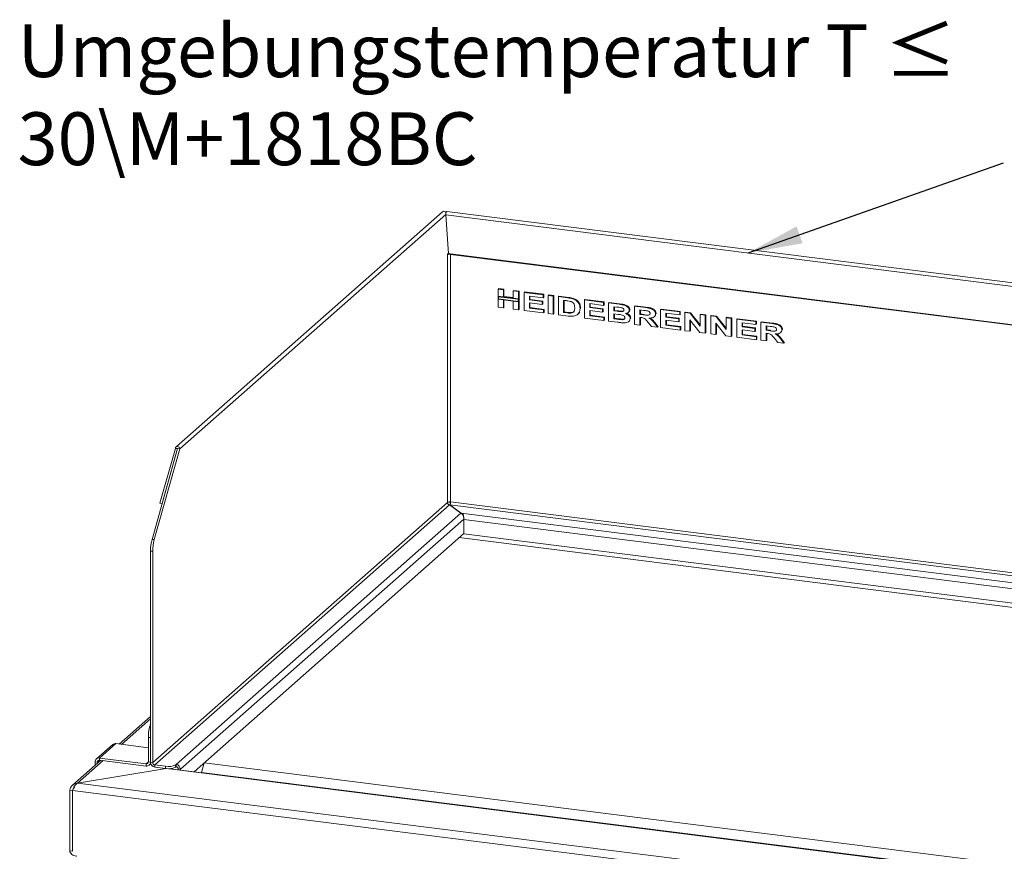
# Model space of a CAD drawing. Units: millimetres. Extents: x 5 to 505, y 5 to 292.
# Drawn here: x 202 to 266, y 126 to 180 of the extents above; entities that cross this region are included whole.
import ezdxf

# ---------------------------------------------------------------- set-up
doc = ezdxf.new("R2010")
doc.units = ezdxf.units.MM
doc.layers.add('BEMAßUNG', color=96, linetype='Continuous')
doc.styles.add('SLDTEXTSTYLE5', font='TXT', dxfattribs={"width": 0.7, "bigfont": 'bigfont'})
doc.dimstyles.new('SLDDIMSTYLE4', dxfattribs={"dimtxt": 0.18, "dimasz": 3.556, "dimexe": 0, "dimexo": 0.0625, "dimgap": 0, "dimtad": 0, "dimtih": 1, "dimtoh": 1, "dimdec": 0, "dimrnd": 1e-09, "dimzin": 0, "dimdsep": 46, "dimtxsty": 'Standard', "dimsah": 1, "dimcen": 0.09, "dimadec": 0, "dimazin": 0, "dimtfac": 3.556, "dimtdec": 0, "dimtofl": 0, "dimtmove": 0, "dimatfit": 3, "dimfxl": 0, "dimfrac": 2, "dimtolj": 1, "dimtzin": 0, "dimarcsym": 0})

msp = doc.modelspace()

# ---------------------------------------------------------------- linework, layer by layer
at = {"color": 7, "linetype": 'Continuous', "lineweight": 15}
for p, q in [((229.5896, 167.5613), (212.2325, 152.2538)), ((229.9717, 164.8265), (229.7942, 167.355)), ((325.5417, 155.5279), (229.8675, 167.5817)), ((229.9667, 164.8541), (229.9102, 164.8042)), ((229.9102, 164.8042), (229.9102, 164.7571)), ((229.9711, 164.8358), (229.9424, 164.8327)), ((229.9667, 164.8979), (229.9667, 164.8541)), ((229.9717, 164.8265), (230.1027, 164.81)), ((230.1035, 148.6641), (230.1035, 164.7862)), ((229.9102, 164.7571), (229.9102, 148.6351)), ((233.2018, 162.5264), (233.2371, 162.5576)), ((233.2018, 162.5264), (233.5466, 162.483)), ((233.2018, 162.0581), (233.2018, 162.5264)), ((233.2371, 162.5576), (233.5819, 162.5142)), ((233.5466, 162.483), (233.5819, 162.5142)), ((233.5466, 162.483), (233.5466, 162.0146)), ((233.5819, 162.5142), (233.5819, 162.0458)), ((234.1912, 162.4018), (234.2265, 162.433)), ((234.1912, 162.4018), (234.5359, 162.3583)), ((234.1912, 161.9334), (234.1912, 162.4018)), ((234.2265, 162.433), (234.5713, 162.3895)), ((234.5359, 162.3583), (234.5713, 162.3895)), ((234.5359, 162.3583), (234.5359, 161.89)), ((234.5713, 162.3895), (234.5713, 161.9211)), ((234.8957, 162.313), (234.9311, 162.3442)), ((234.8957, 161.1345), (234.8957, 162.313)), ((234.8957, 162.313), (236.1399, 162.1563)), ((234.9311, 162.3442), (236.1753, 162.1874)), ((233.5466, 162.0146), (233.2018, 162.0581)), ((234.5359, 161.89), (233.2018, 162.0581)), ((233.2018, 162.0581), (233.2018, 161.8616)), ((233.2018, 161.3479), (233.2018, 161.8616)), ((233.2018, 161.8616), (233.5466, 161.8182)), ((233.2018, 161.8616), (234.5359, 161.6935)), ((234.5079, 161.8652), (233.2298, 162.0262)), ((233.2298, 162.0262), (233.2298, 161.8864)), ((233.2298, 161.8864), (234.5079, 161.7254)), ((233.5466, 162.0146), (233.5819, 162.0458)), ((233.5466, 161.8182), (233.5466, 161.3045)), ((234.1912, 161.969), (233.5819, 162.0458)), ((233.5819, 161.8137), (233.5819, 161.3357)), ((234.5359, 161.89), (234.1912, 161.9334)), ((234.1912, 161.737), (234.5359, 161.6935)), ((234.1912, 161.2233), (234.1912, 161.737)), ((234.5079, 161.7254), (234.5079, 161.8652)), ((234.5713, 161.9211), (234.5359, 161.89)), ((234.5359, 161.6935), (234.5359, 161.89)), ((234.5713, 161.7247), (234.5359, 161.6935)), ((234.5359, 161.6935), (234.5359, 161.1798)), ((234.5713, 161.7247), (234.5713, 161.9211)), ((234.5713, 161.7247), (234.5713, 161.211)), ((236.1399, 161.9598), (235.2405, 162.0732)), ((235.2405, 162.0732), (235.2405, 161.8163)), ((235.2405, 161.8163), (235.2759, 161.8475)), ((235.2405, 161.8163), (236.08, 161.7105)), ((236.08, 161.5141), (235.2405, 161.6199)), ((235.2405, 161.6199), (235.2405, 161.2875)), ((235.2759, 162.0687), (235.2759, 161.8475)), ((235.2759, 161.8475), (236.1153, 161.7417)), ((235.2759, 161.6154), (235.2759, 161.3187)), ((236.08, 161.7105), (236.1153, 161.7417)), ((236.08, 161.7105), (236.08, 161.5141)), ((236.1153, 161.7417), (236.1153, 161.5453)), ((236.1399, 162.1563), (236.1753, 162.1874)), ((236.1399, 162.1563), (236.1399, 161.9598)), ((236.1399, 161.9598), (236.1753, 161.991)), ((236.1753, 162.1874), (236.1753, 161.991)), ((236.4547, 162.1166), (236.4901, 162.1478)), ((236.4547, 162.1166), (236.7995, 162.0732)), ((236.4547, 160.9381), (236.4547, 162.1166)), ((236.4901, 162.1478), (236.8349, 162.1043)), ((236.7995, 162.0732), (236.8349, 162.1043)), ((236.7995, 162.0732), (236.7995, 160.8946)), ((236.8349, 162.1043), (236.8349, 160.9258)), ((237.1293, 162.0316), (237.1647, 162.0628)), ((237.1293, 162.0316), (237.7496, 161.9535)), ((237.1293, 160.8531), (237.1293, 162.0316)), ((237.1647, 162.0628), (237.7849, 161.9846)), ((237.6268, 161.7725), (237.4741, 161.7918)), ((237.4741, 161.7918), (237.4741, 161.0061)), ((237.5095, 161.7873), (237.5095, 161.0373)), ((237.7496, 161.9535), (237.7849, 161.9846)), ((238.0695, 161.8907), (238.1049, 161.9219)), ((238.8233, 161.8182), (238.8586, 161.8494)), ((238.8233, 160.6397), (238.8233, 161.8182)), ((238.8233, 161.8182), (240.0675, 161.6614)), ((238.8586, 161.8494), (240.1028, 161.6926)), ((240.0675, 161.465), (239.168, 161.5783)), ((239.168, 161.5783), (239.168, 161.3215)), ((239.2034, 161.5739), (239.2034, 161.3527)), ((240.0675, 161.6614), (240.1028, 161.6926)), ((240.0675, 161.6614), (240.0675, 161.465)), ((240.1028, 161.6926), (240.1028, 161.4962)), ((240.3973, 161.6199), (240.4326, 161.6511)), ((240.3973, 161.6199), (241.0812, 161.5337)), ((240.3973, 160.4414), (240.3973, 161.6199)), ((240.4326, 161.6511), (241.1166, 161.5649)), ((233.5466, 161.3045), (233.2018, 161.3479)), ((233.5466, 161.3045), (233.5819, 161.3357)), ((234.5359, 161.1798), (234.1912, 161.2233)), ((234.5359, 161.1798), (234.5713, 161.211)), ((236.1699, 160.974), (234.8957, 161.1345)), ((235.2405, 161.2875), (235.2759, 161.3187)), ((235.2405, 161.2875), (236.1699, 161.1704)), ((235.2759, 161.3187), (236.2053, 161.2016)), ((236.08, 161.5141), (236.1153, 161.5453)), ((236.1699, 161.1704), (236.2053, 161.2016)), ((236.1699, 161.1704), (236.1699, 160.974)), ((236.1699, 160.974), (236.2053, 161.0052)), ((236.2053, 161.2016), (236.2053, 161.0052)), ((236.7995, 160.8946), (236.4547, 160.9381)), ((236.7995, 160.8946), (236.8349, 160.9258)), ((237.4741, 161.0061), (237.5095, 161.0373)), ((237.4741, 161.0061), (237.7278, 160.9741)), ((237.5095, 161.0373), (237.7631, 161.0053)), ((237.7278, 160.9741), (237.7631, 161.0053)), ((237.9332, 160.9596), (237.9686, 160.9908)), ((238.4869, 161.0093), (238.5223, 161.0404)), ((238.5384, 161.2535), (238.5738, 161.2847)), ((238.5738, 161.2847), (238.5717, 161.2644)), ((239.168, 161.3215), (239.2034, 161.3527)), ((239.168, 161.3215), (240.0075, 161.2157)), ((240.0075, 161.0193), (239.168, 161.1251)), ((239.168, 161.1251), (239.168, 160.7927)), ((239.2034, 161.3527), (240.0429, 161.2469)), ((239.2034, 161.1206), (239.2034, 160.8238)), ((240.0075, 161.2157), (240.0429, 161.2469)), ((240.0075, 161.2157), (240.0075, 161.0193)), ((240.0075, 161.0193), (240.0429, 161.0505)), ((240.0429, 161.2469), (240.0429, 161.0505)), ((240.0675, 161.465), (240.1028, 161.4962)), ((240.9381, 161.3553), (240.7421, 161.38)), ((240.7421, 161.38), (240.7421, 161.1081)), ((240.7421, 161.1081), (240.7774, 161.1392)), ((240.7421, 161.1081), (240.9657, 161.0799)), ((240.7774, 161.3756), (240.7774, 161.1392)), ((240.7774, 161.1392), (241.0011, 161.1111)), ((240.9657, 161.0799), (241.0011, 161.1111)), ((241.0812, 161.5337), (241.1166, 161.5649)), ((241.2138, 161.0526), (241.2492, 161.0838)), ((241.2492, 161.0838), (241.3712, 161.1008)), ((241.6724, 161.0043), (241.7122, 161.0394)), ((241.7464, 161.1534), (241.7818, 161.1846)), ((242.0912, 161.4065), (242.1266, 161.4377)), ((242.0912, 160.228), (242.0912, 161.4065)), ((242.0912, 161.4065), (242.8, 161.3172)), ((242.1266, 161.4377), (242.8353, 161.3484)), ((242.6967, 161.1338), (242.436, 161.1666)), ((242.436, 161.1666), (242.436, 160.8795)), ((242.4714, 161.1622), (242.4714, 160.9107)), ((242.8, 161.3172), (242.8353, 161.3484)), ((243.4554, 160.9081), (243.4907, 160.9393)), ((243.4907, 160.9393), (243.4882, 160.9203)), ((243.7852, 161.1931), (243.8205, 161.2242)), ((243.7852, 160.0145), (243.7852, 161.1931)), ((243.7852, 161.1931), (245.0294, 161.0363)), ((243.8205, 161.2242), (245.0647, 161.0675)), ((245.0294, 160.8399), (244.1299, 160.9532)), ((244.1299, 160.9532), (244.1299, 160.6963)), ((244.1653, 160.9487), (244.1653, 160.7275)), ((245.0294, 161.0363), (245.0647, 161.0675)), ((245.0294, 161.0363), (245.0294, 160.8399)), ((245.0647, 161.0675), (245.0647, 160.8711)), ((245.3592, 160.9947), (245.3945, 161.0259)), ((245.3592, 159.8162), (245.3592, 160.9947)), ((245.3592, 160.9947), (245.7033, 160.9514)), ((245.3945, 161.0259), (245.7386, 160.9826)), ((245.7033, 160.9514), (245.7386, 160.9826)), ((245.7033, 160.9514), (246.3635, 160.1132)), ((245.7386, 160.9826), (246.3635, 160.1893)), ((237.7681, 160.7726), (237.1293, 160.8531)), ((238.3832, 160.8769), (238.4229, 160.912)), ((240.0975, 160.4791), (238.8233, 160.6397)), ((239.168, 160.7927), (239.2034, 160.8238)), ((239.168, 160.7927), (240.0975, 160.6756)), ((239.2034, 160.8238), (240.1328, 160.7067)), ((240.0975, 160.6756), (240.1328, 160.7067)), ((240.0975, 160.6756), (240.0975, 160.4791)), ((240.0975, 160.4791), (240.1328, 160.5103)), ((240.1328, 160.7067), (240.1328, 160.5103)), ((240.97, 160.3692), (240.3973, 160.4414)), ((241.0168, 160.877), (240.7421, 160.9116)), ((240.7421, 160.9116), (240.7421, 160.5944)), ((240.7421, 160.5944), (240.7774, 160.6255)), ((240.7421, 160.5944), (241.0571, 160.5547)), ((240.7774, 160.9072), (240.7774, 160.6255)), ((240.7774, 160.6255), (241.0925, 160.5858)), ((241.0571, 160.5547), (241.0925, 160.5858)), ((241.2904, 160.5326), (241.3257, 160.5638)), ((241.7101, 160.4109), (241.7499, 160.446)), ((241.8064, 160.6055), (241.8418, 160.6366)), ((242.436, 160.8795), (242.4714, 160.9107)), ((242.436, 160.8795), (242.6831, 160.8484)), ((242.5046, 160.6745), (242.436, 160.6831)), ((242.436, 160.6831), (242.436, 160.1845)), ((242.4714, 160.9107), (242.7185, 160.8796)), ((242.4714, 160.6787), (242.4714, 160.2157)), ((242.6831, 160.8484), (242.7185, 160.8796)), ((243.1855, 160.0901), (242.9551, 160.3791)), ((243.3738, 160.7253), (243.4136, 160.7604)), ((243.3881, 160.2978), (243.4235, 160.329)), ((243.3881, 160.2978), (243.5903, 160.0391)), ((243.4235, 160.329), (243.6256, 160.0703)), ((244.1299, 160.6963), (244.1653, 160.7275)), ((244.1299, 160.6963), (244.9694, 160.5906)), ((244.9694, 160.3942), (244.1299, 160.4999)), ((244.1299, 160.4999), (244.1299, 160.1675)), ((244.1653, 160.7275), (245.0048, 160.6218)), ((244.1653, 160.4955), (244.1653, 160.1987)), ((244.9694, 160.5906), (245.0048, 160.6218)), ((244.9694, 160.5906), (244.9694, 160.3942)), ((244.9694, 160.3942), (245.0048, 160.4253)), ((245.0048, 160.6218), (245.0048, 160.4253)), ((245.0294, 160.8399), (245.0647, 160.8711)), ((246.3394, 159.6927), (245.689, 160.5186)), ((245.689, 160.5186), (245.689, 159.7747)), ((245.7243, 160.4737), (245.7243, 159.8059)), ((246.3635, 160.8682), (246.3989, 160.8994)), ((246.3635, 160.8682), (246.6933, 160.8267)), ((246.3635, 160.1132), (246.3635, 160.8682)), ((246.3989, 160.8994), (246.7287, 160.8578)), ((246.6933, 160.8267), (246.7287, 160.8578)), ((246.6933, 160.8267), (246.6933, 159.6481)), ((246.7287, 160.8578), (246.7287, 159.6793)), ((247.0531, 160.7813), (247.0885, 160.8125)), ((247.0531, 159.6028), (247.0531, 160.7813)), ((247.0531, 160.7813), (247.3972, 160.738)), ((247.0885, 160.8125), (247.4325, 160.7692)), ((248.0334, 159.4793), (247.3829, 160.3052)), ((247.3829, 160.3052), (247.3829, 159.5613)), ((247.3972, 160.738), (247.4325, 160.7692)), ((247.3972, 160.738), (248.0575, 159.8998)), ((247.4325, 160.7692), (248.0575, 159.9759)), ((248.0575, 160.6548), (248.0928, 160.686)), ((248.0575, 160.6548), (248.3873, 160.6132)), ((248.0575, 159.8998), (248.0575, 160.6548)), ((248.0928, 160.686), (248.4226, 160.6444)), ((248.3873, 160.6132), (248.4226, 160.6444)), ((248.3873, 160.6132), (248.3873, 159.4347)), ((248.4226, 160.6444), (248.4226, 159.4659)), ((248.747, 160.5679), (248.7824, 160.5991)), ((248.747, 159.3894), (248.747, 160.5679)), ((248.747, 160.5679), (249.9913, 160.4112)), ((248.7824, 160.5991), (250.0266, 160.4423)), ((249.9913, 160.2147), (249.0918, 160.3281)), ((249.0918, 160.3281), (249.0918, 160.0712)), ((249.1272, 160.3236), (249.1272, 160.1024)), ((249.9913, 160.4112), (250.0266, 160.4423)), ((249.9913, 160.4112), (249.9913, 160.2147)), ((250.0266, 160.4423), (250.0266, 160.2459)), ((250.3211, 160.3696), (250.3564, 160.4008)), ((250.3211, 159.1911), (250.3211, 160.3696)), ((250.3211, 160.3696), (251.0298, 160.2803)), ((250.3564, 160.4008), (251.0652, 160.3115)), ((251.0298, 160.2803), (251.0652, 160.3115)), ((242.436, 160.1845), (242.0912, 160.228)), ((242.436, 160.1845), (242.4714, 160.2157)), ((243.5903, 160.0391), (243.1855, 160.0901)), ((243.5903, 160.0391), (243.6256, 160.0703)), ((245.0594, 159.854), (243.7852, 160.0145)), ((244.1299, 160.1675), (244.1653, 160.1987)), ((244.1299, 160.1675), (245.0594, 160.0504)), ((244.1653, 160.1987), (245.0947, 160.0816)), ((245.0594, 160.0504), (245.0947, 160.0816)), ((245.0594, 160.0504), (245.0594, 159.854)), ((245.0594, 159.854), (245.0947, 159.8852)), ((245.0947, 160.0816), (245.0947, 159.8852)), ((245.689, 159.7747), (245.3592, 159.8162)), ((245.689, 159.7747), (245.7243, 159.8059)), ((246.6933, 159.6481), (246.3394, 159.6927)), ((246.6933, 159.6481), (246.7287, 159.6793)), ((247.4183, 160.2603), (247.4183, 159.5924)), ((249.0918, 160.0712), (249.1272, 160.1024)), ((249.0918, 160.0712), (249.9313, 159.9654)), ((249.9313, 159.769), (249.0918, 159.8748)), ((249.0918, 159.8748), (249.0918, 159.5424)), ((249.1272, 160.1024), (249.9667, 159.9966)), ((249.1272, 159.8703), (249.1272, 159.5736)), ((249.9313, 159.9654), (249.9667, 159.9966)), ((249.9313, 159.9654), (249.9313, 159.769)), ((249.9313, 159.769), (249.9667, 159.8002)), ((249.9667, 159.9966), (249.9667, 159.8002)), ((249.9913, 160.2147), (250.0266, 160.2459)), ((250.9265, 160.0969), (250.6658, 160.1297)), ((250.6658, 160.1297), (250.6658, 159.8427)), ((250.6658, 159.8427), (250.7012, 159.8739)), ((250.6658, 159.8427), (250.913, 159.8115)), ((250.7345, 159.6376), (250.6658, 159.6463)), ((250.6658, 159.6463), (250.6658, 159.1477)), ((250.7012, 160.1253), (250.7012, 159.8739)), ((250.7012, 159.8739), (250.9483, 159.8427)), ((250.913, 159.8115), (250.9483, 159.8427)), ((251.6036, 159.6885), (251.6434, 159.7235)), ((251.6852, 159.8712), (251.7206, 159.9024)), ((251.7206, 159.9024), (251.718, 159.8834)), ((247.3829, 159.5613), (247.0531, 159.6028)), ((247.3829, 159.5613), (247.4183, 159.5924)), ((248.3873, 159.4347), (248.0334, 159.4793)), ((248.3873, 159.4347), (248.4226, 159.4659)), ((250.0213, 159.2289), (248.747, 159.3894)), ((249.0918, 159.5424), (249.1272, 159.5736)), ((249.0918, 159.5424), (250.0213, 159.4253)), ((249.1272, 159.5736), (250.0566, 159.4565)), ((250.0213, 159.4253), (250.0566, 159.4565)), ((250.0213, 159.4253), (250.0213, 159.2289)), ((250.0213, 159.2289), (250.0566, 159.26)), ((250.0566, 159.4565), (250.0566, 159.26)), ((250.6658, 159.1477), (250.3211, 159.1911)), ((250.6658, 159.1477), (250.7012, 159.1788)), ((250.7012, 159.6418), (250.7012, 159.1788)), ((251.4154, 159.0532), (251.1849, 159.3422)), ((251.8201, 159.0022), (251.4154, 159.0532)), ((251.618, 159.2609), (251.6533, 159.2921)), ((251.618, 159.2609), (251.8201, 159.0022)), ((251.6533, 159.2921), (251.8555, 159.0334)), ((251.8201, 159.0022), (251.8555, 159.0334)), ((210.6754, 146.2313), (212.3397, 152.1369)), ((210.8158, 146.2137), (212.48, 152.1193)), ((211.1841, 148.5864), (212.19, 152.1558)), ((211.3244, 148.5687), (212.3303, 152.1381)), ((212.3303, 152.1381), (212.19, 152.1558)), ((212.48, 152.1193), (212.3397, 152.1369)), ((229.9102, 148.6351), (210.7122, 131.7041)), ((210.8525, 131.545), (230.0455, 148.4715)), ((211.3244, 148.5687), (211.1841, 148.5864)), ((211.3244, 148.5687), (211.3373, 148.5801)), ((230.0455, 148.4715), (230.7728, 147.9345)), ((230.0637, 148.4743), (230.791, 147.9372)), ((230.0637, 148.4581), (230.0637, 148.4743)), ((212.2339, 131.5847), (230.7728, 147.9345)), ((230.9804, 147.4881), (230.9804, 146.5808)), ((210.6754, 146.2313), (210.8158, 146.2137)), ((230.9804, 146.6091), (213.404, 131.1081)), ((307.2247, 136.6984), (230.678, 146.3424)), ((230.9804, 146.5808), (307.2999, 136.9654)), ((210.7122, 145.4557), (210.5719, 145.4733)), ((210.5719, 131.7217), (210.5719, 145.4733)), ((210.7122, 131.7041), (210.7122, 145.4557)), ((210.5719, 134.7064), (208.531, 132.9065)), ((208.1161, 132.8731), (207.0555, 131.9377)), ((207.2605, 131.9975), (208.3212, 132.9329)), ((208.3212, 132.9329), (210.4316, 132.667)), ((210.5719, 133.3245), (210.4316, 133.3422)), ((210.4316, 131.7488), (210.4316, 133.3422)), ((210.5719, 131.7312), (210.5719, 133.3245)), ((207.33, 131.8473), (205.4888, 130.2235)), ((207.1109, 131.7241), (206.9705, 131.7418)), ((206.9705, 131.5626), (206.9705, 131.7418)), ((206.9708, 131.5305), (206.9705, 131.5626)), ((207.1109, 131.654), (207.1109, 131.7241)), ((207.2605, 131.9975), (210.2819, 131.6168)), ((207.2605, 131.9975), (207.2605, 131.8561)), ((207.2605, 131.8561), (210.2819, 131.4754)), ((210.2819, 131.4754), (210.2819, 131.6168)), ((210.4316, 131.7488), (210.5719, 131.7312)), ((210.487, 131.5352), (210.5882, 131.6245)), ((210.7122, 131.7041), (210.5719, 131.7217)), ((210.8525, 131.545), (211.5541, 131.4566)), ((210.8525, 131.545), (210.8525, 131.4035)), ((211.5541, 131.3151), (211.5541, 131.4566)), ((212.1986, 131.5535), (212.2339, 131.5847)), ((212.1986, 131.5535), (212.1986, 131.4121)), ((212.1986, 131.4121), (212.2339, 131.4433)), ((212.2339, 131.4433), (212.2339, 131.5847)), ((213.8842, 131.0602), (214.061, 131.6875)), ((214.061, 131.6875), (305.5218, 120.1646)), ((211.6008, 131.3093), (205.8232, 130.3623)), ((211.6008, 131.3093), (205.8248, 130.3636)), ((210.8525, 131.4035), (211.5541, 131.3151)), ((211.975, 131.2621), (211.6008, 131.3093)), ((305.1423, 119.5241), (211.975, 131.2621)), ((305.1923, 119.5439), (212.025, 131.2818)), ((212.3742, 131.2842), (212.5145, 131.2665)), ((212.3742, 131.2379), (212.3742, 131.2842)), ((212.5145, 131.2202), (212.5145, 131.2665)), ((305.027, 119.5773), (213.8842, 131.0602)), ((213.8842, 131.0602), (213.8842, 131.0476)), ((205.8232, 130.3623), (307.9707, 117.4929)), ((205.4948, 129.884), (205.3077, 129.9076)), ((205.3077, 125.9478), (205.3077, 129.9076)), ((308.0162, 116.9676), (205.4948, 129.884)), ((205.4948, 125.9242), (205.4948, 129.884)), ((205.4948, 125.9242), (205.3077, 125.9478))]:
    msp.add_line(p, q, dxfattribs=at)
at = {"color": 8, "linetype": 'Continuous', "lineweight": 15}
for p, q in [((212.48, 152.1193), (229.7935, 167.3883)), ((325.3933, 155.3106), (229.7942, 167.355)), ((322.9069, 153.1178), (230.1027, 164.81)), ((322.8833, 153.097), (230.1035, 164.7862)), ((212.335, 152.1422), (212.3303, 152.1381)), ((230.1033, 148.6486), (229.989, 148.663)), ((230.0637, 148.4743), (307.7838, 138.6825)), ((230.1035, 148.6641), (307.8368, 138.8707)), ((230.976, 147.548), (212.5145, 131.2665)), ((230.791, 147.9372), (307.6626, 138.2523)), ((307.5565, 137.8759), (230.9788, 147.5238)), ((210.5719, 134.5502), (208.686, 132.887)), ((207.485, 131.8278), (205.8248, 130.3636)), ((206.9705, 131.5626), (207.0026, 131.5586)), ((207.1109, 131.7241), (207.2605, 131.8561)), ((210.2819, 131.6168), (210.4316, 131.7488)), ((211.6017, 131.31), (211.6008, 131.3093)), ((205.4948, 125.9242), (205.4948, 125.9242))]:
    msp.add_line(p, q, dxfattribs=at)
at = {"color": 7, "linetype": 'Continuous', "lineweight": 15, "flags": 128}
for points in [[(229.7942, 167.355), (229.7947, 167.4124), (229.8033, 167.4722), (229.8187, 167.5252), (229.8386, 167.5635), (229.86, 167.5811), (229.8675, 167.5817)], [(212.48, 152.1193), (212.4689, 152.1766), (212.4375, 152.2279), (212.3905, 152.2655), (212.335, 152.2837), (212.2795, 152.2795), (212.2325, 152.2538), (212.201, 152.2103), (212.19, 152.1558)], [(212.3397, 152.1369), (212.3393, 152.1388), (212.3383, 152.1404), (212.3368, 152.1417), (212.335, 152.1422), (212.3332, 152.1421), (212.3317, 152.1413), (212.3307, 152.1399), (212.3303, 152.1381)], [(211.975, 131.2621), (212.0026, 131.2792), (212.025, 131.2818)]]:
    msp.add_lwpolyline(points, dxfattribs=at)
at = {"color": 7, "linetype": 'Continuous', "lineweight": 15}
for centre, radius, start, end in [((229.679, 167.438), 0.1523, 28.176765, 125.973725), ((230.0483, 164.4961), 0.2953, 79.226133, 117.8883), ((229.7622, 164.7866), 0.3413, 359.931557, 3.93854), ((230.0483, 148.374), 0.2953, 79.226133, 117.8883), ((230.5936, 147.488), 0.3868, 0.015436, 5.307745), ((213.4496, 145.4663), 2.8778, 164.582221, 179.859127), ((213.59, 145.4486), 2.8778, 164.582221, 179.859127), ((213.1963, 133.3484), 2.7647, 161.667392, 180.127814), ((208.2845, 132.6771), 0.2584, 81.841587, 130.661207), ((207.2228, 131.748), 0.2523, 81.398635, 181.420609), ((207.241, 131.7273), 0.1302, 81.398635, 181.420609), ((210.3014, 131.7456), 0.1302, 261.398635, 1.420609), ((210.3197, 131.7249), 0.2523, 261.398635, 1.420609), ((210.8995, 131.7278), 0.3276, 181.058709, 261.760535), ((210.876, 131.7071), 0.1638, 181.058709, 261.760535), ((211.7381, 132.4236), 0.9844, 259.226133, 297.8883), ((212.187, 131.2605), 0.3276, 1.058709, 81.760535), ((212.2104, 131.2812), 0.1638, 1.058709, 81.760535), ((211.7381, 132.2822), 0.9844, 259.226133, 297.8883)]:
    msp.add_arc(centre, radius, start, end, dxfattribs=at)
for points, knots in [([(237.9056, 161.7261), (237.8536, 161.7367), (237.7608, 161.7558), (237.6678, 161.7674), (237.6268, 161.7725)], [0, 0, 0, 0, 0.5598677, 1, 1, 1, 1]), ([(237.7496, 161.9535), (237.8096, 161.9457), (237.9168, 161.9318), (238.0229, 161.9033), (238.0695, 161.8907)], [0, 0, 0, 0, 0.5601206, 1, 1, 1, 1]), ([(237.7849, 161.9846), (237.8449, 161.9769), (237.9521, 161.963), (238.0582, 161.9345), (238.1049, 161.9219)], [0, 0, 0, 0, 0.5601206, 1, 1, 1, 1]), ([(238.1937, 161.3078), (238.1925, 161.3582), (238.1903, 161.4586), (238.1291, 161.5984), (238.0206, 161.6875), (237.944, 161.7132), (237.9056, 161.7261)], [0, 0, 0, 0, 0.2809831, 0.5596614, 0.7793995, 1, 1, 1, 1]), ([(238.0695, 161.8907), (238.1428, 161.8601), (238.2891, 161.7988), (238.4486, 161.6279), (238.5299, 161.4352), (238.5356, 161.3141), (238.5384, 161.2535)], [0, 0, 0, 0, 0.2801151, 0.5594866, 0.7793825, 1, 1, 1, 1]), ([(238.1049, 161.9219), (238.1781, 161.8912), (238.3244, 161.83), (238.484, 161.6591), (238.5653, 161.4664), (238.571, 161.3453), (238.5738, 161.2847)], [0, 0, 0, 0, 0.2801151, 0.5594866, 0.7793825, 1, 1, 1, 1]), ([(237.7278, 160.9741), (237.7663, 160.9693), (237.8349, 160.9606), (237.9032, 160.9599), (237.9332, 160.9596)], [0, 0, 0, 0, 0.560115, 1, 1, 1, 1]), ([(237.7631, 161.0053), (237.8016, 161.0004), (237.8703, 160.9918), (237.9385, 160.9911), (237.9686, 160.9908)], [0, 0, 0, 0, 0.560115, 1, 1, 1, 1]), ([(237.9332, 160.9596), (237.9809, 160.9644), (238.0758, 160.974), (238.1614, 161.0777), (238.1903, 161.1946), (238.1925, 161.27), (238.1937, 161.3078)], [0, 0, 0, 0, 0.2802391, 0.5580707, 0.7787663, 1, 1, 1, 1]), ([(237.9686, 160.9908), (238.0191, 160.9921), (238.085, 160.9939), (238.1218, 161.041), (238.1303, 161.0519)], [0, 0, 0, 0, 0.767745, 1, 1, 1, 1]), ([(238.4869, 161.0093), (238.4606, 160.9672), (238.4135, 160.8919), (238.3394, 160.8446), (238.3068, 160.8237)], [0, 0, 0, 0, 0.5596502, 1, 1, 1, 1]), ([(238.5223, 161.0404), (238.4976, 160.9966), (238.4703, 160.9479), (238.4262, 160.9165), (238.4219, 160.9134)], [0, 0, 0, 0, 0.901246, 1, 1, 1, 1]), ([(238.5384, 161.2535), (238.5366, 161.2052), (238.5332, 161.1189), (238.5011, 161.0428), (238.4869, 161.0093)], [0, 0, 0, 0, 0.56009267, 1, 1, 1, 1]), ([(241.2297, 161.3146), (241.1753, 161.323), (241.0781, 161.338), (240.9809, 161.35), (240.9381, 161.3553)], [0, 0, 0, 0, 0.5599735, 1, 1, 1, 1]), ([(240.9657, 161.0799), (241.0121, 161.0739), (241.0948, 161.0632), (241.1774, 161.0559), (241.2138, 161.0526)], [0, 0, 0, 0, 0.5600251, 1, 1, 1, 1]), ([(241.0011, 161.1111), (241.0474, 161.1051), (241.1301, 161.0944), (241.2128, 161.087), (241.2492, 161.0838)], [0, 0, 0, 0, 0.5600251, 1, 1, 1, 1]), ([(241.0812, 161.5337), (241.148, 161.5248), (241.2815, 161.5069), (241.4831, 161.4653), (241.6366, 161.3705), (241.7312, 161.2569), (241.7414, 161.1878), (241.7464, 161.1534)], [0, 0, 0, 0, 0.25103, 0.5015732, 0.7506295, 0.8756283, 1, 1, 1, 1]), ([(241.1166, 161.5649), (241.1834, 161.556), (241.3169, 161.5381), (241.5185, 161.4965), (241.672, 161.4017), (241.7665, 161.288), (241.7767, 161.219), (241.7818, 161.1846)], [0, 0, 0, 0, 0.25103, 0.5015732, 0.7506295, 0.8756283, 1, 1, 1, 1]), ([(241.2138, 161.0526), (241.2563, 161.0533), (241.3199, 161.0544), (241.3801, 161.0947), (241.3994, 161.131), (241.4009, 161.1522), (241.4016, 161.1628)], [0, 0, 0, 0, 0.4999569, 0.7493494, 0.8746121, 1, 1, 1, 1]), ([(241.4016, 161.1628), (241.4002, 161.1781), (241.3973, 161.2086), (241.3697, 161.2494), (241.315, 161.2924), (241.2649, 161.3054), (241.2297, 161.3146)], [0, 0, 0, 0, 0.18666677, 0.37313771, 0.56019439, 1, 1, 1, 1]), ([(241.7464, 161.1534), (241.7401, 161.1185), (241.7274, 161.0485), (241.6334, 160.9657), (241.548, 160.9431), (241.4958, 160.9293)], [0, 0, 0, 0, 0.2786762, 0.559238, 1, 1, 1, 1]), ([(241.4958, 160.9293), (241.5372, 160.9135), (241.6199, 160.882), (241.7221, 160.8059), (241.794, 160.7086), (241.8023, 160.6398), (241.8064, 160.6055)], [0, 0, 0, 0, 0.2808847, 0.5609512, 0.7807027, 1, 1, 1, 1]), ([(241.5312, 160.9605), (241.5726, 160.9447), (241.6553, 160.9132), (241.7575, 160.8371), (241.8294, 160.7398), (241.8376, 160.671), (241.8418, 160.6366)], [0, 0, 0, 0, 0.2808847, 0.5609512, 0.7807027, 1, 1, 1, 1]), ([(241.7818, 161.1846), (241.7765, 161.1487), (241.768, 161.0906), (241.7252, 161.056), (241.7089, 161.0429)], [0, 0, 0, 0, 0.6182338, 1, 1, 1, 1]), ([(242.6831, 160.8484), (242.7661, 160.8366), (242.8901, 160.8189), (243.0372, 160.8268), (243.102, 160.8787), (243.1077, 160.9204), (243.1106, 160.9412)], [0, 0, 0, 0, 0.50238008, 0.75110884, 0.87570491, 1, 1, 1, 1]), ([(242.9403, 161.0993), (242.8948, 161.1065), (242.8137, 161.1193), (242.7324, 161.1293), (242.6967, 161.1338)], [0, 0, 0, 0, 0.5599572, 1, 1, 1, 1]), ([(242.8, 161.3172), (242.868, 161.3076), (243.004, 161.2884), (243.1752, 161.25), (243.3026, 161.1816), (243.3832, 161.1072), (243.4442, 161.0129), (243.4516, 160.943), (243.4554, 160.9081)], [0, 0, 0, 0, 0.2506119, 0.5008119, 0.6258568, 0.7507571, 0.8754479, 1, 1, 1, 1]), ([(242.8353, 161.3484), (242.9034, 161.3388), (243.0394, 161.3196), (243.2105, 161.2812), (243.338, 161.2127), (243.4186, 161.1384), (243.4795, 161.0441), (243.487, 160.9742), (243.4907, 160.9393)], [0, 0, 0, 0, 0.2506119, 0.5008119, 0.6258568, 0.7507571, 0.8754479, 1, 1, 1, 1]), ([(243.1106, 160.9412), (243.107, 160.9644), (243.0999, 161.0111), (243.0317, 161.0717), (242.975, 161.0888), (242.9403, 161.0993)], [0, 0, 0, 0, 0.2785993, 0.5586629, 1, 1, 1, 1]), ([(238.0683, 160.7598), (238.0126, 160.7582), (237.9131, 160.7552), (237.8124, 160.7673), (237.7681, 160.7726)], [0, 0, 0, 0, 0.5597894, 1, 1, 1, 1]), ([(238.3068, 160.8237), (238.2645, 160.8058), (238.1889, 160.7736), (238.1052, 160.764), (238.0683, 160.7598)], [0, 0, 0, 0, 0.5594727, 1, 1, 1, 1]), ([(241.3796, 160.3256), (241.3332, 160.3295), (241.2568, 160.3359), (241.1503, 160.3479), (241.0601, 160.3583), (241, 160.3656), (240.97, 160.3692)], [0, 0, 0, 0, 0.3399823, 0.5599888, 0.7799936, 1, 1, 1, 1]), ([(241.4616, 160.659), (241.4586, 160.6816), (241.4526, 160.7266), (241.386, 160.7986), (241.2341, 160.8537), (241.1039, 160.8677), (241.0168, 160.877)], [0, 0, 0, 0, 0.12435243, 0.24902394, 0.49799218, 1, 1, 1, 1]), ([(241.0571, 160.5547), (241.1007, 160.549), (241.1786, 160.5388), (241.2562, 160.5345), (241.2904, 160.5326)], [0, 0, 0, 0, 0.5600983, 1, 1, 1, 1]), ([(241.0925, 160.5858), (241.1361, 160.5802), (241.2139, 160.57), (241.2916, 160.5657), (241.3257, 160.5638)], [0, 0, 0, 0, 0.5600983, 1, 1, 1, 1]), ([(241.2904, 160.5326), (241.3132, 160.5339), (241.3589, 160.5367), (241.4166, 160.5608), (241.4562, 160.6041), (241.4598, 160.6407), (241.4616, 160.659)], [0, 0, 0, 0, 0.28067304, 0.56069679, 0.78024988, 1, 1, 1, 1]), ([(241.3257, 160.5638), (241.3482, 160.5655), (241.393, 160.5689), (241.4422, 160.5837), (241.4579, 160.6036), (241.46, 160.6063)], [0, 0, 0, 0, 0.4644847, 0.9278949, 1, 1, 1, 1]), ([(241.8064, 160.6055), (241.7942, 160.5519), (241.7696, 160.4444), (241.6427, 160.3584), (241.5097, 160.324), (241.423, 160.3251), (241.3796, 160.3256)], [0, 0, 0, 0, 0.2777764, 0.5576381, 0.7786209, 1, 1, 1, 1]), ([(242.9551, 160.3791), (242.9207, 160.4194), (242.8522, 160.5001), (242.75, 160.6131), (242.6217, 160.6595), (242.5437, 160.6695), (242.5046, 160.6745)], [0, 0, 0, 0, 0.28068585, 0.56035271, 0.7795313, 1, 1, 1, 1]), ([(243.4554, 160.9081), (243.4536, 160.8833), (243.45, 160.8339), (243.4082, 160.747), (243.3117, 160.6745), (243.1713, 160.6398), (243.0732, 160.6388), (243.0241, 160.6383)], [0, 0, 0, 0, 0.1251453, 0.2501914, 0.4990352, 0.7492449, 1, 1, 1, 1]), ([(243.0241, 160.6383), (243.0644, 160.6148), (243.1448, 160.5678), (243.2691, 160.4526), (243.343, 160.3565), (243.3881, 160.2978)], [0, 0, 0, 0, 0.2800681, 0.5597866, 1, 1, 1, 1]), ([(243.1026, 160.6421), (243.128, 160.627), (243.1934, 160.5881), (243.3042, 160.4833), (243.3782, 160.3875), (243.4235, 160.329)], [0, 0, 0, 0, 0.19797208, 0.50958781, 1, 1, 1, 1]), ([(251.0652, 160.3115), (251.1332, 160.3019), (251.2692, 160.2828), (251.4404, 160.2443), (251.5678, 160.1759), (251.6484, 160.1015), (251.7094, 160.0072), (251.7168, 159.9373), (251.7206, 159.9024)], [0, 0, 0, 0, 0.2506119, 0.5008119, 0.6258568, 0.7507571, 0.8754479, 1, 1, 1, 1]), ([(250.913, 159.8115), (250.9959, 159.7997), (251.12, 159.7821), (251.267, 159.7899), (251.3319, 159.8418), (251.3376, 159.8835), (251.3404, 159.9043)], [0, 0, 0, 0, 0.5023801, 0.7511088, 0.8757049, 1, 1, 1, 1]), ([(251.1701, 160.0624), (251.1247, 160.0696), (251.0435, 160.0824), (250.9623, 160.0925), (250.9265, 160.0969)], [0, 0, 0, 0, 0.5599572, 1, 1, 1, 1]), ([(251.0298, 160.2803), (251.0979, 160.2707), (251.2339, 160.2516), (251.405, 160.2131), (251.5324, 160.1447), (251.6131, 160.0703), (251.674, 159.976), (251.6815, 159.9062), (251.6852, 159.8712)], [0, 0, 0, 0, 0.2506119, 0.5008119, 0.6258568, 0.7507571, 0.8754479, 1, 1, 1, 1]), ([(251.3404, 159.9043), (251.3369, 159.9276), (251.3298, 159.9742), (251.2615, 160.0349), (251.2048, 160.052), (251.1701, 160.0624)], [0, 0, 0, 0, 0.2785993, 0.5586629, 1, 1, 1, 1]), ([(251.6852, 159.8712), (251.6834, 159.8465), (251.6799, 159.797), (251.6381, 159.7101), (251.5416, 159.6376), (251.4012, 159.603), (251.3031, 159.6019), (251.254, 159.6014)], [0, 0, 0, 0, 0.1251453, 0.2501914, 0.4990352, 0.7492449, 1, 1, 1, 1]), ([(251.1849, 159.3422), (251.1506, 159.3826), (251.082, 159.4632), (250.9799, 159.5762), (250.8516, 159.6227), (250.7736, 159.6326), (250.7345, 159.6376)], [0, 0, 0, 0, 0.2806858, 0.5603527, 0.7795313, 1, 1, 1, 1]), ([(251.254, 159.6014), (251.2942, 159.5779), (251.3747, 159.531), (251.4989, 159.4157), (251.5728, 159.3197), (251.618, 159.2609)], [0, 0, 0, 0, 0.2800681, 0.5597866, 1, 1, 1, 1]), ([(251.3325, 159.6052), (251.3579, 159.5901), (251.4233, 159.5512), (251.534, 159.4464), (251.6081, 159.3507), (251.6533, 159.2921)], [0, 0, 0, 0, 0.19797208, 0.50958781, 1, 1, 1, 1]), ([(230.9518, 147.7584), (230.9424, 147.7752), (230.9152, 147.8242), (230.8498, 147.8911), (230.7999, 147.9192), (230.7728, 147.9345)], [0, 0, 0, 0, 0.1933416, 0.5625694, 1, 1, 1, 1]), ([(230.791, 147.9372), (230.827, 147.925), (230.8801, 147.9071), (230.9212, 147.857), (230.9414, 147.8093), (230.9545, 147.7511), (230.9622, 147.6852), (230.969, 147.6062), (230.9754, 147.5522), (230.9788, 147.5238)], [0, 0, 0, 0, 0.2481519, 0.3665376, 0.4994878, 0.6055216, 0.7234276, 0.8545898, 1, 1, 1, 1]), ([(205.4948, 129.884), (205.5104, 129.9314), (205.5297, 129.9821), (205.575, 130.0819), (205.601, 130.131), (205.6584, 130.2199), (205.6896, 130.2598), (205.755, 130.3238), (205.7891, 130.348), (205.8232, 130.3623)], [0, 0, 0, 0, 0.25, 0.25, 0.5, 0.5, 0.75, 0.75, 1, 1, 1, 1]), ([(205.3077, 125.9478), (205.3208, 125.9076), (205.3468, 125.8272), (205.4485, 125.7176), (205.5847, 125.6395), (205.7044, 125.6132), (205.771, 125.6132), (205.7836, 125.6132)], [0, 0, 0, 0, 0.236191, 0.4724822, 0.708774, 0.9450659, 1, 1, 1, 1])]:
    msp.add_open_spline(points, degree=3, knots=knots, dxfattribs=at)
for points in [[(230.0455, 148.4715), (230.0275, 148.4764), (229.9916, 148.486), (229.9464, 148.5256), (229.9152, 148.5776), (229.9118, 148.6159), (229.9102, 148.6351)], [(230.1035, 148.6641), (230.1038, 148.6448), (230.1044, 148.606), (230.0955, 148.548), (230.0812, 148.4995), (230.0695, 148.4827), (230.0637, 148.4743)], [(205.8248, 130.3636), (205.7638, 130.3536), (205.642, 130.3336), (205.4826, 130.2305), (205.3603, 130.0852), (205.3253, 129.9668), (205.3077, 129.9076)], [(205.6211, 130.0735), (205.5934, 130.0455), (205.5382, 129.9895), (205.5093, 129.9192), (205.4948, 129.884)]]:
    msp.add_open_spline(points, degree=3, dxfattribs=at)

# ---------------------------------------------------------------- texts
at = {"layer": 'BEMAßUNG', "insert": (201.9174, 179.7666), "char_height": 3.439583, "attachment_point": 1, "style": 'SLDTEXTSTYLE5'}
msp.add_mtext('Umgebungstemperatur T ≤ 30\\M+1818BC', dxfattribs=at)

# ---------------------------------------------------------------- leaders
at = {"layer": 'BEMAßUNG'}
msp.add_leader([(249.4849, 164.8742), (266.1116, 170.7521)], dimstyle='SLDDIMSTYLE4', dxfattribs=at)

doc.saveas('drawing.dxf')
